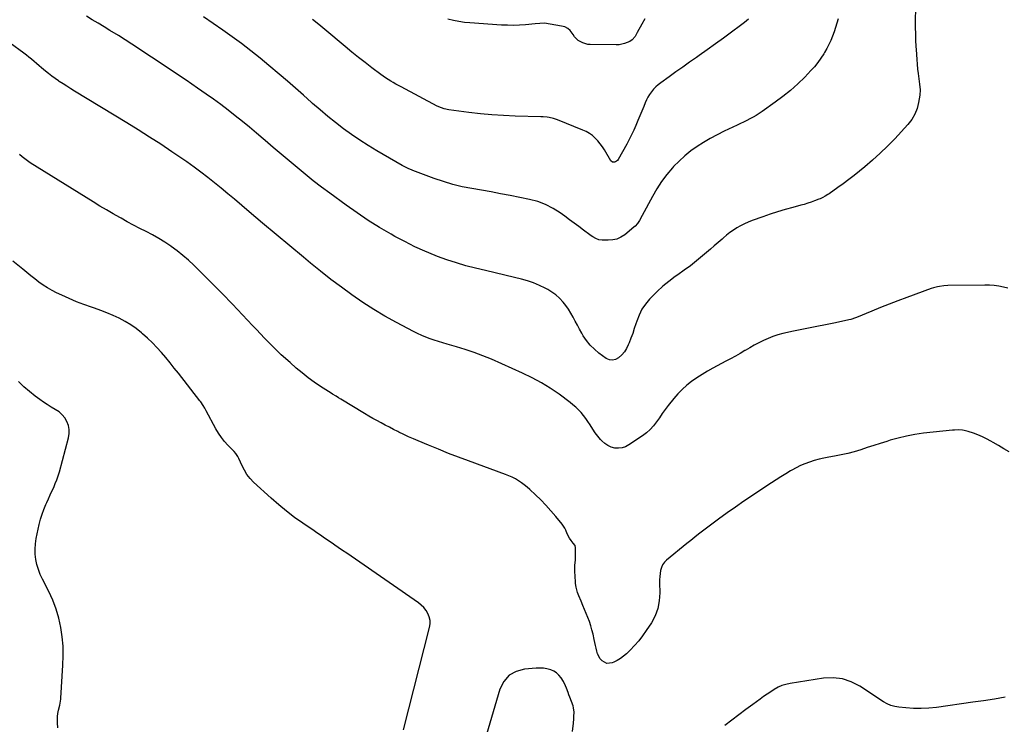
# Model space of a CAD drawing. Units: inches. Extents: x 1820553 to 1825960, y 468611 to 473955.
# Drawn here: x 1822714 to 1823576, y 471017 to 471634 of the extents above; entities that cross this region are included whole.
import ezdxf

# ---------------------------------------------------------------- set-up
doc = ezdxf.new("R2010")
doc.units = ezdxf.units.IN
doc.header["$MEASUREMENT"] = 0
doc.layers.add('7', color=7, linetype='Continuous')
doc.layers.add('8', color=7, linetype='Continuous')

msp = doc.modelspace()

# ---------------------------------------------------------------- linework, layer by layer
at = {"layer": '7', "color": 18}
for points in [[(1823498.3, 471644.09, 2024), (1823498.09, 471632.8, 2024), (1823498.06, 471627.19, 2024), (1823498.11, 471621.59, 2024), (1823498.29, 471615.98, 2024), (1823498.56, 471610.38, 2024), (1823498.71, 471607.77, 2024), (1823499, 471603.48, 2024), (1823499.32, 471599.19, 2024), (1823499.69, 471594.9, 2024), (1823500.1, 471590.62, 2024), (1823500.49, 471586.81, 2024), (1823500.76, 471584.43, 2024), (1823501.06, 471582.07, 2024), (1823501.81, 471577.35, 2024), (1823502.26, 471572.64, 2024), (1823501.92, 471567.93, 2024), (1823500.92, 471561.52, 2024), (1823499.59, 471556.19, 2024), (1823497.67, 471551.13, 2024), (1823494.9, 471546.5, 2024), (1823491.54, 471542.14, 2024), (1823480.03, 471529.7, 2024), (1823473.8, 471523.23, 2024), (1823467.39, 471516.94, 2024), (1823460.73, 471510.92, 2024), (1823453.89, 471505.07, 2024), (1823449.19, 471501.21, 2024), (1823444.54, 471497.49, 2024), (1823439.83, 471493.85, 2024), (1823435.04, 471490.32, 2024), (1823430.18, 471486.87, 2024), (1823422.52, 471481.56, 2024), (1823421.44, 471480.84, 2024), (1823419.25, 471479.47, 2024), (1823417, 471478.22, 2024), (1823414.66, 471477.13, 2024), (1823413.47, 471476.64, 2024), (1823409.92, 471475.29, 2024), (1823406.93, 471474.2, 2024), (1823403.92, 471473.17, 2024), (1823400.87, 471472.24, 2024), (1823397.8, 471471.38, 2024), (1823390.71, 471469.51, 2024), (1823384.11, 471467.68, 2024), (1823377.54, 471465.75, 2024), (1823371.02, 471463.64, 2024), (1823364.53, 471461.43, 2024), (1823355.24, 471458.13, 2024), (1823351.78, 471456.77, 2024), (1823348.39, 471455.27, 2024), (1823345.11, 471453.55, 2024), (1823341.9, 471451.68, 2024), (1823338.8, 471449.64, 2024), (1823335.77, 471447.49, 2024), (1823332.85, 471445.2, 2024), (1823330, 471442.82, 2024), (1823328.85, 471441.81, 2024), (1823325.47, 471438.85, 2024), (1823322.08, 471435.91, 2024), (1823318.68, 471432.98, 2024), (1823315.27, 471430.07, 2024), (1823311.75, 471427.07, 2024), (1823306.52, 471422.74, 2024), (1823301.19, 471418.53, 2024), (1823295.75, 471414.47, 2024), (1823290.22, 471410.52, 2024), (1823287.88, 471408.91, 2024), (1823282.34, 471404.81, 2024), (1823276.98, 471400.5, 2024), (1823271.9, 471395.86, 2024), (1823267.01, 471391, 2024), (1823265.35, 471389.25, 2024), (1823261.77, 471384.91, 2024), (1823258.64, 471380.31, 2024), (1823256.16, 471375.32, 2024), (1823254.13, 471370.07, 2024), (1823253.4, 471367.72, 2024), (1823252.02, 471363.47, 2024), (1823250.57, 471359.24, 2024), (1823249.01, 471355.05, 2024), (1823247.38, 471350.89, 2024), (1823246.73, 471349.28, 2024), (1823245.16, 471346.1, 2024), (1823243.31, 471343.12, 2024), (1823241.04, 471340.44, 2024), (1823238.19, 471337.73, 2024), (1823235.55, 471336.34, 2024), (1823232.88, 471335.69, 2024), (1823230.17, 471336.16, 2024), (1823227.43, 471337.36, 2024), (1823221.04, 471341.98, 2024), (1823217.05, 471345.28, 2024), (1823213.37, 471348.87, 2024), (1823210.18, 471352.89, 2024), (1823207.3, 471357.2, 2024), (1823206.08, 471359.32, 2024), (1823204.09, 471362.81, 2024), (1823202.15, 471366.32, 2024), (1823200.26, 471369.86, 2024), (1823198.41, 471373.43, 2024), (1823196.47, 471376.93, 2024), (1823194.38, 471380.33, 2024), (1823192.05, 471383.58, 2024), (1823189.58, 471386.72, 2024), (1823186.38, 471390.12, 2024), (1823183.28, 471392.93, 2024), (1823179.89, 471395.36, 2024), (1823176.29, 471397.54, 2024), (1823173.92, 471398.79, 2024), (1823168.91, 471401.21, 2024), (1823163.8, 471403.37, 2024), (1823158.54, 471405.14, 2024), (1823153.18, 471406.65, 2024), (1823147.06, 471408.14, 2024), (1823138.56, 471410.19, 2024), (1823130.07, 471412.23, 2024), (1823121.57, 471414.26, 2024), (1823113.07, 471416.29, 2024), (1823104.6, 471418.49, 2024), (1823096.21, 471420.91, 2024), (1823087.93, 471423.67, 2024), (1823079.72, 471426.65, 2024), (1823077.7, 471427.43, 2024), (1823068.63, 471431.16, 2024), (1823059.69, 471435.17, 2024), (1823050.92, 471439.56, 2024), (1823042.29, 471444.22, 2024), (1823039.03, 471446.07, 2024), (1823028.97, 471452.02, 2024), (1823019.05, 471458.2, 2024), (1823009.35, 471464.71, 2024), (1822999.8, 471471.44, 2024), (1822985.46, 471481.92, 2024), (1822978.14, 471487.38, 2024), (1822970.89, 471492.92, 2024), (1822963.75, 471498.6, 2024), (1822956.68, 471504.37, 2024), (1822949.67, 471510.23, 2024), (1822942.7, 471516.12, 2024), (1822935.75, 471522.04, 2024), (1822928.83, 471528, 2024), (1822927.06, 471529.53, 2024), (1822921.01, 471534.7, 2024), (1822914.91, 471539.83, 2024), (1822908.75, 471544.87, 2024), (1822902.55, 471549.87, 2024), (1822896.27, 471554.76, 2024), (1822889.93, 471559.57, 2024), (1822883.49, 471564.25, 2024), (1822876.98, 471568.84, 2024), (1822869.47, 471574.03, 2024), (1822859.48, 471580.87, 2024), (1822849.47, 471587.67, 2024), (1822839.42, 471594.41, 2024), (1822829.34, 471601.1, 2024), (1822812.06, 471612.49, 2024), (1822810.59, 471613.45, 2024), (1822807.65, 471615.37, 2024), (1822804.69, 471617.26, 2024), (1822801.71, 471619.11, 2024), (1822800.21, 471620.03, 2024), (1822792.86, 471624.48, 2024), (1822787.68, 471627.61, 2024), (1822782.5, 471630.74, 2024), (1822777.32, 471633.88, 2024), (1822772.15, 471637.01, 2024)], [(1823430.58, 471634.72, 2026), (1823429.46, 471630.87, 2026), (1823428.26, 471627.05, 2026), (1823426.94, 471623.27, 2026), (1823425.55, 471619.52, 2026), (1823424.01, 471615.83, 2026), (1823422.35, 471612.19, 2026), (1823420.51, 471608.65, 2026), (1823418.56, 471605.15, 2026), (1823417.9, 471604.04, 2026), (1823415.4, 471600.13, 2026), (1823412.72, 471596.36, 2026), (1823409.79, 471592.78, 2026), (1823406.68, 471589.34, 2026), (1823401.25, 471583.73, 2026), (1823395.14, 471577.77, 2026), (1823388.82, 471572.06, 2026), (1823382.18, 471566.71, 2026), (1823375.33, 471561.61, 2026), (1823363.84, 471553.55, 2026), (1823361.27, 471551.83, 2026), (1823358.66, 471550.17, 2026), (1823355.98, 471548.62, 2026), (1823353.26, 471547.14, 2026), (1823350.5, 471545.72, 2026), (1823347.73, 471544.33, 2026), (1823344.94, 471542.97, 2026), (1823342.15, 471541.63, 2026), (1823330.65, 471536.2, 2026), (1823324.56, 471533.17, 2026), (1823318.56, 471529.97, 2026), (1823312.7, 471526.52, 2026), (1823306.94, 471522.91, 2026), (1823301.41, 471518.98, 2026), (1823296.11, 471514.77, 2026), (1823291.16, 471510.17, 2026), (1823286.44, 471505.3, 2026), (1823285.33, 471504.07, 2026), (1823280.44, 471498.22, 2026), (1823275.86, 471492.17, 2026), (1823271.72, 471485.8, 2026), (1823267.88, 471479.23, 2026), (1823258.83, 471462.4, 2026), (1823256.54, 471458.23, 2026), (1823254.91, 471455.54, 2026), (1823252.89, 471453.17, 2026), (1823251.72, 471452.11, 2026), (1823243.66, 471445.6, 2026), (1823240.33, 471443.47, 2026), (1823236.83, 471441.86, 2026), (1823233.06, 471441.03, 2026), (1823229.12, 471440.72, 2026), (1823223.99, 471440.88, 2026), (1823221.04, 471441.3, 2026), (1823218.25, 471442.35, 2026), (1823215.61, 471443.83, 2026), (1823214.35, 471444.66, 2026), (1823213.11, 471445.52, 2026), (1823207.39, 471449.76, 2026), (1823203.31, 471452.77, 2026), (1823199.23, 471455.78, 2026), (1823195.15, 471458.79, 2026), (1823191.06, 471461.8, 2026), (1823187.14, 471464.68, 2026), (1823180.89, 471468.67, 2026), (1823174.37, 471472.07, 2026), (1823167.47, 471474.59, 2026), (1823160.32, 471476.52, 2026), (1823143.37, 471479.92, 2026), (1823134.97, 471481.56, 2026), (1823126.55, 471483.14, 2026), (1823118.12, 471484.63, 2026), (1823109.68, 471486.07, 2026), (1823101.3, 471487.7, 2026), (1823093, 471489.66, 2026), (1823084.83, 471492.11, 2026), (1823076.75, 471494.87, 2026), (1823057.93, 471501.93, 2026), (1823056.76, 471502.39, 2026), (1823054.44, 471503.38, 2026), (1823051.05, 471505.05, 2026), (1823049.95, 471505.65, 2026), (1823048.85, 471506.27, 2026), (1823026.56, 471519.16, 2026), (1823019.07, 471523.68, 2026), (1823011.69, 471528.38, 2026), (1823004.49, 471533.34, 2026), (1822997.4, 471538.47, 2026), (1822990.47, 471543.82, 2026), (1822983.64, 471549.29, 2026), (1822976.94, 471554.92, 2026), (1822970.33, 471560.66, 2026), (1822969.38, 471561.5, 2026), (1822962.35, 471567.73, 2026), (1822955.29, 471573.92, 2026), (1822948.19, 471580.07, 2026), (1822941.06, 471586.19, 2026), (1822932.1, 471593.83, 2026), (1822924.23, 471600.36, 2026), (1822916.26, 471606.75, 2026), (1822908.13, 471612.94, 2026), (1822899.89, 471618.98, 2026), (1822891.54, 471624.88, 2026), (1822883.15, 471630.72, 2026), (1822874.7, 471636.48, 2026)], [(1823351.94, 471634.32, 2028), (1823348.47, 471631.48, 2028), (1823344.92, 471628.74, 2028), (1823337.18, 471622.98, 2028), (1823330.13, 471617.79, 2028), (1823323.05, 471612.64, 2028), (1823315.93, 471607.55, 2028), (1823308.78, 471602.51, 2028), (1823306.5, 471600.91, 2028), (1823300.48, 471596.68, 2028), (1823294.47, 471592.43, 2028), (1823288.47, 471588.16, 2028), (1823282.48, 471583.88, 2028), (1823275.15, 471578.6, 2028), (1823272.92, 471576.85, 2028), (1823270.81, 471574.99, 2028), (1823268.87, 471572.95, 2028), (1823267.04, 471570.8, 2028), (1823265.39, 471568.5, 2028), (1823263.89, 471566.12, 2028), (1823262.59, 471563.62, 2028), (1823261.44, 471561.04, 2028), (1823260.22, 471557.99, 2028), (1823258.55, 471553.83, 2028), (1823256.87, 471549.68, 2028), (1823255.16, 471545.53, 2028), (1823253.45, 471541.38, 2028), (1823251.58, 471537.09, 2028), (1823249.66, 471532.97, 2028), (1823247.59, 471528.92, 2028), (1823245.43, 471524.91, 2028), (1823237.86, 471511.45, 2028), (1823237.24, 471510.62, 2028), (1823235.64, 471509.42, 2028), (1823234.67, 471509.06, 2028), (1823232.82, 471509.23, 2028), (1823231.44, 471510.45, 2028), (1823225.84, 471519.96, 2028), (1823224.07, 471522.72, 2028), (1823222.16, 471525.36, 2028), (1823220.05, 471527.85, 2028), (1823217.79, 471530.23, 2028), (1823215.33, 471532.37, 2028), (1823212.73, 471534.29, 2028), (1823209.93, 471535.9, 2028), (1823206.98, 471537.3, 2028), (1823184.69, 471546.32, 2028), (1823181.2, 471547.51, 2028), (1823177.59, 471548.31, 2028), (1823175.76, 471548.57, 2028), (1823172.07, 471548.91, 2028), (1823170.22, 471549, 2028), (1823147.63, 471549.58, 2028), (1823137.47, 471550, 2028), (1823127.32, 471550.62, 2028), (1823117.2, 471551.54, 2028), (1823107.09, 471552.68, 2028), (1823089.56, 471554.91, 2028), (1823085.64, 471555.75, 2028), (1823083.11, 471556.64, 2028), (1823079.46, 471558.32, 2028), (1823047.84, 471575.03, 2028), (1823045.52, 471576.28, 2028), (1823043.22, 471577.55, 2028), (1823040.95, 471578.86, 2028), (1823038.68, 471580.2, 2028), (1823036.45, 471581.59, 2028), (1823034.25, 471583.02, 2028), (1823032.09, 471584.52, 2028), (1823029.96, 471586.06, 2028), (1823022.22, 471591.82, 2028), (1823016.28, 471596.33, 2028), (1823010.39, 471600.9, 2028), (1823004.59, 471605.57, 2028), (1822998.84, 471610.32, 2028), (1822980.9, 471625.37, 2028), (1822975.6, 471629.76, 2028), (1822970.27, 471634.11, 2028)], [(1823579.15, 471398.73, 2022), (1823575.22, 471399.83, 2022), (1823571.18, 471400.58, 2022), (1823567.12, 471401.15, 2022), (1823563.03, 471401.43, 2022), (1823558.92, 471401.53, 2022), (1823526.63, 471401.15, 2022), (1823522.93, 471400.95, 2022), (1823519.26, 471400.44, 2022), (1823517.45, 471400.05, 2022), (1823513.87, 471399.08, 2022), (1823512.11, 471398.49, 2022), (1823490.66, 471390.7, 2022), (1823482.92, 471387.83, 2022), (1823475.21, 471384.88, 2022), (1823467.54, 471381.83, 2022), (1823459.91, 471378.71, 2022), (1823446.55, 471373.13, 2022), (1823445.61, 471372.75, 2022), (1823441.75, 471371.48, 2022), (1823439.78, 471370.97, 2022), (1823438.79, 471370.75, 2022), (1823426.71, 471368.22, 2022), (1823422.29, 471367.31, 2022), (1823417.86, 471366.42, 2022), (1823413.43, 471365.56, 2022), (1823408.99, 471364.73, 2022), (1823404.55, 471363.9, 2022), (1823400.12, 471363.02, 2022), (1823395.71, 471362.1, 2022), (1823391.29, 471361.15, 2022), (1823381.93, 471359.06, 2022), (1823377.57, 471357.92, 2022), (1823373.28, 471356.57, 2022), (1823369.11, 471354.91, 2022), (1823365.01, 471353.04, 2022), (1823361, 471350.96, 2022), (1823357.01, 471348.83, 2022), (1823353.06, 471346.62, 2022), (1823349.15, 471344.36, 2022), (1823348.76, 471344.12, 2022), (1823344.65, 471341.73, 2022), (1823340.53, 471339.37, 2022), (1823336.37, 471337.07, 2022), (1823332.18, 471334.82, 2022), (1823320.85, 471328.8, 2022), (1823316.05, 471326.12, 2022), (1823311.33, 471323.32, 2022), (1823306.73, 471320.33, 2022), (1823302.2, 471317.21, 2022), (1823297.91, 471313.83, 2022), (1823293.82, 471310.22, 2022), (1823290.06, 471306.28, 2022), (1823286.52, 471302.11, 2022), (1823281.77, 471296.01, 2022), (1823279.1, 471292.51, 2022), (1823276.48, 471288.98, 2022), (1823273.92, 471285.39, 2022), (1823271.4, 471281.78, 2022), (1823268.74, 471278.32, 2022), (1823265.85, 471275.09, 2022), (1823262.62, 471272.21, 2022), (1823259.15, 471269.56, 2022), (1823247.35, 471261.56, 2022), (1823244.43, 471260.04, 2022), (1823241.41, 471259, 2022), (1823238.22, 471258.66, 2022), (1823234.93, 471258.81, 2022), (1823231.74, 471259.68, 2022), (1823228.76, 471260.94, 2022), (1823226.1, 471262.8, 2022), (1823223.67, 471265.05, 2022), (1823222.48, 471266.41, 2022), (1823220.09, 471269.29, 2022), (1823217.8, 471272.26, 2022), (1823215.69, 471275.34, 2022), (1823213.21, 471279.27, 2022), (1823211.44, 471282.05, 2022), (1823209.57, 471284.76, 2022), (1823207.55, 471287.35, 2022), (1823205.43, 471289.88, 2022), (1823203.16, 471292.27, 2022), (1823200.81, 471294.56, 2022), (1823198.31, 471296.7, 2022), (1823195.73, 471298.74, 2022), (1823186.08, 471305.88, 2022), (1823178.45, 471311.15, 2022), (1823170.61, 471316.07, 2022), (1823162.47, 471320.45, 2022), (1823154.12, 471324.48, 2022), (1823126.8, 471336.56, 2022), (1823119.3, 471339.69, 2022), (1823111.72, 471342.61, 2022), (1823104.02, 471345.22, 2022), (1823096.25, 471347.61, 2022), (1823088.15, 471349.92, 2022), (1823084.38, 471351.02, 2022), (1823080.62, 471352.17, 2022), (1823076.88, 471353.36, 2022), (1823073.15, 471354.6, 2022), (1823069.47, 471355.95, 2022), (1823065.83, 471357.41, 2022), (1823062.27, 471359.05, 2022), (1823058.76, 471360.8, 2022), (1823043.65, 471368.81, 2022), (1823033.65, 471374.37, 2022), (1823023.8, 471380.2, 2022), (1823014.2, 471386.41, 2022), (1823004.76, 471392.89, 2022), (1822995.51, 471399.65, 2022), (1822986.36, 471406.54, 2022), (1822977.34, 471413.61, 2022), (1822968.42, 471420.8, 2022), (1822962.18, 471425.94, 2022), (1822950.24, 471435.82, 2022), (1822938.33, 471445.74, 2022), (1822926.47, 471455.73, 2022), (1822914.64, 471465.75, 2022), (1822901.88, 471476.62, 2022), (1822896.1, 471481.49, 2022), (1822890.27, 471486.32, 2022), (1822884.39, 471491.08, 2022), (1822878.48, 471495.79, 2022), (1822872.49, 471500.4, 2022), (1822866.43, 471504.93, 2022), (1822860.27, 471509.32, 2022), (1822854.05, 471513.62, 2022), (1822847.13, 471518.29, 2022), (1822837.35, 471524.78, 2022), (1822827.51, 471531.19, 2022), (1822817.58, 471537.45, 2022), (1822807.6, 471543.61, 2022), (1822761.85, 471571.41, 2022), (1822758.45, 471573.5, 2022), (1822755.07, 471575.61, 2022), (1822751.71, 471577.77, 2022), (1822748.37, 471579.94, 2022), (1822747.7, 471580.39, 2022), (1822744.75, 471582.41, 2022), (1822741.84, 471584.51, 2022), (1822739.02, 471586.71, 2022), (1822736.25, 471588.98, 2022), (1822732.99, 471591.76, 2022), (1822730.79, 471593.63, 2022), (1822728.59, 471595.49, 2022), (1822726.38, 471597.36, 2022), (1822724.16, 471599.21, 2022), (1822721.92, 471601.03, 2022), (1822719.64, 471602.8, 2022), (1822717.34, 471604.55, 2022), (1822705.38, 471613.46, 2022)], [(1823049.98, 471012.15, 2018), (1823072.74, 471101.71, 2018), (1823073.17, 471104.84, 2018), (1823073.15, 471107.92, 2018), (1823072.46, 471110.92, 2018), (1823071.32, 471113.87, 2018), (1823069.62, 471116.62, 2018), (1823067.69, 471119.15, 2018), (1823065.41, 471121.38, 2018), (1823062.9, 471123.41, 2018), (1823007.77, 471161.52, 2018), (1823004.02, 471164.11, 2018), (1823000.26, 471166.69, 2018), (1822996.5, 471169.27, 2018), (1822992.74, 471171.84, 2018), (1822989.7, 471173.91, 2018), (1822987.46, 471175.44, 2018), (1822985.21, 471176.98, 2018), (1822982.98, 471178.53, 2018), (1822980.75, 471180.08, 2018), (1822978.51, 471181.63, 2018), (1822976.27, 471183.17, 2018), (1822974.03, 471184.7, 2018), (1822971.78, 471186.23, 2018), (1822961.66, 471193.07, 2018), (1822954.47, 471198.17, 2018), (1822947.44, 471203.48, 2018), (1822940.65, 471209.09, 2018), (1822934.03, 471214.9, 2018), (1822918.67, 471228.98, 2018), (1822915.6, 471232.19, 2018), (1822912.83, 471235.6, 2018), (1822910.51, 471239.35, 2018), (1822908.5, 471243.31, 2018), (1822905.8, 471249.61, 2018), (1822904.86, 471251.51, 2018), (1822903.09, 471254.15, 2018), (1822901.73, 471255.77, 2018), (1822901, 471256.54, 2018), (1822896.19, 471261.41, 2018), (1822893.19, 471264.71, 2018), (1822890.4, 471268.16, 2018), (1822887.9, 471271.84, 2018), (1822885.61, 471275.67, 2018), (1822877.03, 471291.49, 2018), (1822875.77, 471293.75, 2018), (1822874.45, 471295.96, 2018), (1822872.29, 471299.17, 2018), (1822871.52, 471300.2, 2018), (1822852.74, 471324.33, 2018), (1822849.11, 471328.93, 2018), (1822845.44, 471333.49, 2018), (1822841.7, 471338, 2018), (1822837.92, 471342.48, 2018), (1822834.01, 471346.83, 2018), (1822829.97, 471351.05, 2018), (1822825.73, 471355.07, 2018), (1822821.36, 471358.96, 2018), (1822820.37, 471359.8, 2018), (1822815.78, 471363.39, 2018), (1822811.03, 471366.74, 2018), (1822806.03, 471369.71, 2018), (1822800.87, 471372.43, 2018), (1822795.55, 471374.85, 2018), (1822790.17, 471377.15, 2018), (1822784.71, 471379.23, 2018), (1822779.19, 471381.19, 2018), (1822776.53, 471382.07, 2018), (1822769.93, 471384.42, 2018), (1822763.39, 471386.93, 2018), (1822756.96, 471389.7, 2018), (1822750.6, 471392.63, 2018), (1822746.14, 471394.79, 2018), (1822742.12, 471396.88, 2018), (1822738.19, 471399.12, 2018), (1822734.39, 471401.57, 2018), (1822730.68, 471404.17, 2018), (1822727.06, 471406.91, 2018), (1822723.47, 471409.69, 2018), (1822719.94, 471412.53, 2018), (1822716.43, 471415.41, 2018), (1822707.88, 471422.58, 2018)], [(1822747.28, 471013.73, 2016), (1822746.92, 471018.1, 2016), (1822746.82, 471020.89, 2016), (1822746.89, 471023.68, 2016), (1822747.22, 471026.45, 2016), (1822747.73, 471029.2, 2016), (1822748.8, 471033.83, 2016), (1822749.19, 471035.56, 2016), (1822749.8, 471039.03, 2016), (1822749.88, 471039.91, 2016), (1822751.69, 471068.68, 2016), (1822751.92, 471077.01, 2016), (1822751.76, 471085.31, 2016), (1822751.01, 471093.58, 2016), (1822749.87, 471101.83, 2016), (1822748.07, 471109.94, 2016), (1822745.79, 471117.9, 2016), (1822742.8, 471125.61, 2016), (1822739.34, 471133.16, 2016), (1822733.75, 471144.02, 2016), (1822731.84, 471148.19, 2016), (1822730.18, 471152.46, 2016), (1822728.93, 471156.86, 2016), (1822727.93, 471161.35, 2016), (1822727.4, 471165.89, 2016), (1822727.23, 471170.44, 2016), (1822727.58, 471174.97, 2016), (1822728.27, 471179.5, 2016), (1822730.95, 471192.01, 2016), (1822732.06, 471196.46, 2016), (1822733.35, 471200.86, 2016), (1822734.92, 471205.17, 2016), (1822736.68, 471209.41, 2016), (1822737.48, 471211.19, 2016), (1822738.98, 471214.49, 2016), (1822740.49, 471217.79, 2016), (1822742.02, 471221.08, 2016), (1822743.55, 471224.37, 2016), (1822744.99, 471227.69, 2016), (1822746.32, 471231.05, 2016), (1822747.48, 471234.48, 2016), (1822748.51, 471237.95, 2016), (1822756.58, 471267.88, 2016), (1822757.13, 471271.51, 2016), (1822757.17, 471275.08, 2016), (1822756.43, 471278.58, 2016), (1822755.17, 471282.02, 2016), (1822753.22, 471285.18, 2016), (1822750.96, 471288.04, 2016), (1822748.21, 471290.44, 2016), (1822744.8, 471292.74, 2016), (1822741.35, 471294.76, 2016), (1822737.96, 471296.87, 2016), (1822734.64, 471299.1, 2016), (1822731.38, 471301.41, 2016), (1822727.41, 471304.33, 2016), (1822722.34, 471308.32, 2016), (1822717.46, 471312.51, 2016), (1822712.86, 471317.01, 2016)], [(1823197.87, 471010.73, 2018), (1823198.63, 471018.05, 2018), (1823199.01, 471021.86, 2018), (1823199.18, 471023.77, 2018), (1823199.37, 471027.56, 2018), (1823198.86, 471031.27, 2018), (1823198.33, 471033.09, 2018), (1823195.51, 471040.81, 2018), (1823194.78, 471042.79, 2018), (1823194.06, 471044.76, 2018), (1823192.59, 471048.72, 2018), (1823191.79, 471050.66, 2018), (1823189.91, 471054.41, 2018), (1823187.87, 471057.68, 2018), (1823186.05, 471059.94, 2018), (1823184, 471061.88, 2018), (1823181.59, 471063.36, 2018), (1823178.94, 471064.52, 2018), (1823175.53, 471065.43, 2018), (1823172.45, 471065.97, 2018), (1823169.33, 471066.15, 2018), (1823166.18, 471066.08, 2018), (1823155.77, 471065.25, 2018), (1823148.5, 471063.22, 2018), (1823142.31, 471059.86, 2018), (1823137.75, 471054.49, 2018), (1823134.28, 471047.79, 2018), (1823121.16, 471003.08, 2018)], [(1823576.79, 471040.63, 2018), (1823567.37, 471039.05, 2018), (1823557.93, 471037.58, 2018), (1823548.48, 471036.19, 2018), (1823516.71, 471031.7, 2018), (1823510.01, 471031.01, 2018), (1823503.3, 471030.65, 2018), (1823496.59, 471030.79, 2018), (1823489.87, 471031.26, 2018), (1823483.77, 471031.92, 2018), (1823480.18, 471032.57, 2018), (1823476.71, 471033.53, 2018), (1823473.4, 471034.97, 2018), (1823470.21, 471036.73, 2018), (1823467.1, 471038.73, 2018), (1823464, 471040.75, 2018), (1823460.91, 471042.77, 2018), (1823457.82, 471044.8, 2018), (1823449.43, 471050.32, 2018), (1823441.93, 471054.12, 2018), (1823434.18, 471056.74, 2018), (1823426.04, 471057.58, 2018), (1823417.64, 471057.24, 2018), (1823388.49, 471052.74, 2018), (1823384.84, 471051.94, 2018), (1823381.29, 471050.86, 2018), (1823377.9, 471049.36, 2018), (1823374.61, 471047.57, 2018), (1823371.44, 471045.52, 2018), (1823368.29, 471043.42, 2018), (1823365.19, 471041.26, 2018), (1823362.13, 471039.05, 2018), (1823355.86, 471034.41, 2018), (1823349.71, 471029.82, 2018), (1823343.58, 471025.2, 2018), (1823337.48, 471020.53, 2018), (1823331.41, 471015.83, 2018)]]:
    msp.add_polyline3d(points, dxfattribs=at)
at = {"layer": '8', "color": 18}
for points in [[(1823261.25, 471634.79, 2030), (1823258.51, 471630.1, 2030), (1823254.64, 471622.82, 2030), (1823254, 471621.65, 2030), (1823252.63, 471619.34, 2030), (1823250.18, 471616.26, 2030), (1823247.98, 471614.86, 2030), (1823243.53, 471613.03, 2030), (1823238.74, 471612.02, 2030), (1823236.26, 471611.89, 2030), (1823213.48, 471612.11, 2030), (1823211.21, 471612.31, 2030), (1823206.89, 471613.52, 2030), (1823202.97, 471615.84, 2030), (1823199.76, 471619.01, 2030), (1823198.43, 471620.87, 2030), (1823195.79, 471624.44, 2030), (1823193.67, 471626.3, 2030), (1823191.14, 471627.55, 2030), (1823188.33, 471628.39, 2030), (1823173.28, 471630.76, 2030), (1823169.31, 471630.71, 2030), (1823165.33, 471630.16, 2030), (1823156.78, 471629.44, 2030), (1823151.5, 471629.11, 2030), (1823146.22, 471628.94, 2030), (1823140.94, 471629.01, 2030), (1823135.66, 471629.25, 2030), (1823108.06, 471631.1, 2030), (1823103.19, 471631.58, 2030), (1823098.36, 471632.26, 2030), (1823093.57, 471633.23, 2030), (1823088.82, 471634.4, 2030)], [(1823580.19, 471255.46, 2020), (1823575.56, 471258.21, 2020), (1823570.92, 471260.95, 2020), (1823566.28, 471263.69, 2020), (1823564.23, 471264.89, 2020), (1823560.56, 471266.9, 2020), (1823556.81, 471268.74, 2020), (1823552.95, 471270.33, 2020), (1823549.02, 471271.76, 2020), (1823544.39, 471273.28, 2020), (1823541, 471274.15, 2020), (1823539.28, 471274.42, 2020), (1823535.78, 471274.66, 2020), (1823532.28, 471274.59, 2020), (1823530.53, 471274.45, 2020), (1823505.21, 471271.73, 2020), (1823497.79, 471270.7, 2020), (1823490.43, 471269.39, 2020), (1823483.17, 471267.64, 2020), (1823475.96, 471265.6, 2020), (1823473, 471264.66, 2020), (1823467.32, 471262.86, 2020), (1823461.65, 471261.05, 2020), (1823455.99, 471259.22, 2020), (1823450.33, 471257.39, 2020), (1823444.63, 471255.67, 2020), (1823438.9, 471254.12, 2020), (1823433.11, 471252.81, 2020), (1823427.28, 471251.66, 2020), (1823422.24, 471250.78, 2020), (1823418.01, 471249.94, 2020), (1823413.81, 471248.99, 2020), (1823409.65, 471247.85, 2020), (1823405.52, 471246.59, 2020), (1823401.47, 471245.11, 2020), (1823397.51, 471243.46, 2020), (1823393.65, 471241.56, 2020), (1823389.88, 471239.48, 2020), (1823388.82, 471238.85, 2020), (1823384.6, 471236.31, 2020), (1823380.39, 471233.72, 2020), (1823376.23, 471231.08, 2020), (1823372.09, 471228.4, 2020), (1823362.92, 471222.36, 2020), (1823355.45, 471217.37, 2020), (1823348.01, 471212.32, 2020), (1823340.64, 471207.18, 2020), (1823333.31, 471201.98, 2020), (1823325.82, 471196.6, 2020), (1823322.28, 471194.02, 2020), (1823318.75, 471191.42, 2020), (1823315.25, 471188.78, 2020), (1823311.77, 471186.12, 2020), (1823308.32, 471183.42, 2020), (1823304.87, 471180.71, 2020), (1823301.45, 471177.98, 2020), (1823298.04, 471175.23, 2020), (1823280.19, 471160.75, 2020), (1823278.3, 471158.83, 2020), (1823276.74, 471156.73, 2020), (1823275.67, 471154.34, 2020), (1823274.92, 471151.76, 2020), (1823274.53, 471149.01, 2020), (1823274.25, 471146.25, 2020), (1823274.13, 471143.48, 2020), (1823274.12, 471140.71, 2020), (1823274.35, 471132.03, 2020), (1823273.9, 471125.09, 2020), (1823272.64, 471118.37, 2020), (1823270.2, 471112, 2020), (1823266.95, 471105.85, 2020), (1823262.53, 471099.05, 2020), (1823259.31, 471094.46, 2020), (1823255.91, 471090.02, 2020), (1823252.21, 471085.82, 2020), (1823248.31, 471081.79, 2020), (1823245.12, 471078.69, 2020), (1823242.57, 471076.47, 2020), (1823239.89, 471074.46, 2020), (1823237.01, 471072.75, 2020), (1823233.99, 471071.25, 2020), (1823232.64, 471070.66, 2020), (1823228.05, 471070.14, 2020), (1823223.82, 471072.42, 2020), (1823222.2, 471074.33, 2020), (1823219.83, 471078.65, 2020), (1823219.09, 471081.05, 2020), (1823218.55, 471083.56, 2020), (1823218.01, 471086.06, 2020), (1823217.46, 471088.57, 2020), (1823216.91, 471091.08, 2020), (1823215.85, 471095.93, 2020), (1823214.93, 471099.64, 2020), (1823213.89, 471103.3, 2020), (1823212.66, 471106.91, 2020), (1823211.3, 471110.48, 2020), (1823209.84, 471114.02, 2020), (1823208.38, 471117.55, 2020), (1823206.93, 471121.09, 2020), (1823205.47, 471124.63, 2020), (1823203.52, 471129.37, 2020), (1823202.39, 471132.37, 2020), (1823201.07, 471136.98, 2020), (1823200.55, 471140.12, 2020), (1823200.42, 471141.71, 2020), (1823199.91, 471151, 2020), (1823199.86, 471152.65, 2020), (1823199.98, 471155.95, 2020), (1823200.45, 471160.89, 2020), (1823200.55, 471164.19, 2020), (1823200.55, 471171.6, 2020), (1823200.21, 471173.41, 2020), (1823198.58, 471175.68, 2020), (1823196.68, 471177.89, 2020), (1823195.16, 471179.85, 2020), (1823193.22, 471183.75, 2020), (1823192.03, 471186.94, 2020), (1823191.12, 471188.82, 2020), (1823188.75, 471192.29, 2020), (1823183.2, 471199.05, 2020), (1823178.97, 471203.98, 2020), (1823174.63, 471208.79, 2020), (1823170.1, 471213.43, 2020), (1823165.44, 471217.96, 2020), (1823160.43, 471222.64, 2020), (1823158.09, 471224.71, 2020), (1823155.67, 471226.68, 2020), (1823153.13, 471228.5, 2020), (1823150.53, 471230.23, 2020), (1823147.82, 471231.8, 2020), (1823145.06, 471233.25, 2020), (1823142.21, 471234.52, 2020), (1823139.31, 471235.69, 2020), (1823106.89, 471247.52, 2020), (1823098.02, 471250.82, 2020), (1823089.19, 471254.21, 2020), (1823080.41, 471257.73, 2020), (1823071.65, 471261.32, 2020), (1823062.79, 471265.03, 2020), (1823058.51, 471266.88, 2020), (1823054.26, 471268.78, 2020), (1823050.05, 471270.77, 2020), (1823045.86, 471272.81, 2020), (1823044.92, 471273.28, 2020), (1823041.23, 471275.15, 2020), (1823037.54, 471277.03, 2020), (1823033.87, 471278.93, 2020), (1823030.21, 471280.86, 2020), (1823026.57, 471282.82, 2020), (1823022.96, 471284.83, 2020), (1823019.38, 471286.89, 2020), (1823015.82, 471289, 2020), (1822995.07, 471301.51, 2020), (1822992.93, 471302.81, 2020), (1822990.8, 471304.13, 2020), (1822987.62, 471306.14, 2020), (1822986.57, 471306.81, 2020), (1822977.33, 471312.74, 2020), (1822971.75, 471316.5, 2020), (1822966.3, 471320.43, 2020), (1822961.02, 471324.6, 2020), (1822955.87, 471328.93, 2020), (1822950.49, 471333.66, 2020), (1822942.86, 471340.6, 2020), (1822935.39, 471347.7, 2020), (1822928.15, 471355.03, 2020), (1822921.06, 471362.53, 2020), (1822917.69, 471366.21, 2020), (1822908.97, 471375.6, 2020), (1822900.15, 471384.9, 2020), (1822891.19, 471394.06, 2020), (1822882.14, 471403.14, 2020), (1822866.22, 471418.85, 2020), (1822861.52, 471423.26, 2020), (1822856.67, 471427.51, 2020), (1822851.62, 471431.5, 2020), (1822846.42, 471435.33, 2020), (1822846.09, 471435.56, 2020), (1822840.89, 471439.03, 2020), (1822835.6, 471442.34, 2020), (1822830.17, 471445.43, 2020), (1822824.65, 471448.37, 2020), (1822819.08, 471451.22, 2020), (1822813.54, 471454.11, 2020), (1822808.02, 471457.06, 2020), (1822802.52, 471460.05, 2020), (1822801.58, 471460.57, 2020), (1822795.65, 471463.9, 2020), (1822789.76, 471467.3, 2020), (1822783.93, 471470.78, 2020), (1822778.13, 471474.33, 2020), (1822723.01, 471508.67, 2020), (1822721.77, 471509.47, 2020), (1822719.34, 471511.15, 2020), (1822715.85, 471513.88, 2020), (1822713.64, 471515.85, 2020)]]:
    msp.add_polyline3d(points, dxfattribs=at)

doc.saveas('drawing.dxf')
